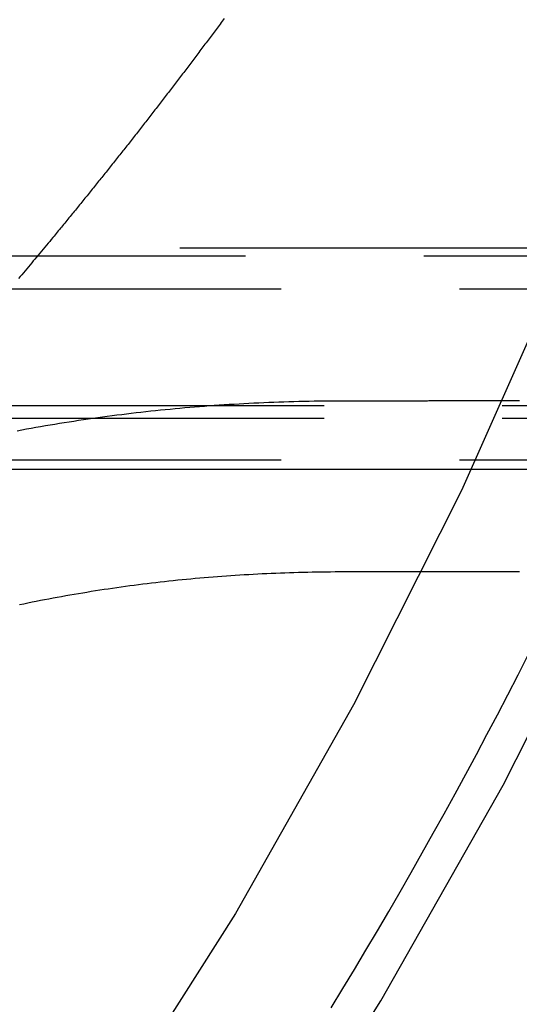
# Model space of a CAD drawing. Extents: x 0 to 1271, y -411 to 28.
# Drawn here: x 1164 to 1168, y -59 to -52 of the extents above; entities that cross this region are included whole.
import ezdxf

# ---------------------------------------------------------------- set-up
doc = ezdxf.new("R2010")
doc.units = 0
doc.header["$LTSCALE"] = 10
doc.linetypes.add('VERDECKT', pattern=[0.375, 0.25, -0.125])
doc.layers.get('0').update_dxf_attribs({"linetype": 'CONTINUOUS'})
doc.layers.add('STEMPEL', color=3, linetype='CONTINUOUS')

# ---------------------------------------------------------------- blocks, each defined once
blk = doc.blocks.new('A$C85DE99DF')
at = {"color": 1, "linetype": 'VERDECKT', "extrusion": (-2e-16, 1, -2e-16)}
for p, q in [((-55.5, -53.5), (55.5, -53.5)), ((35.2882, -53.4475), (-35.2882, -53.4475)), ((33.5, -53.7345), (-33.5, -53.7345)), ((-32.45, -54.5501), (32.45, -54.5501)), ((-32.45, -54.639), (32.45, -54.639)), ((33.5, -54.9343), (-33.5, -54.9343))]:
    blk.add_line(p, q, dxfattribs=at)
at = {"color": 3, "linetype": 'CONTINUOUS', "extrusion": (-2e-16, 1, -2e-16)}
blk.add_line((55.5, -55), (-55.5, -55), dxfattribs=at)
at = {"color": 1, "linetype": 'VERDECKT'}
for points in [[(29.5172, -60.2035, 0), (30.4494, -58.7316, 0), (31.3082, -57.2158, 0), (32.0916, -55.6596, 0), (32.7977, -54.0669, 0), (33.4248, -52.4415, 0), (33.9714, -50.7873, 0), (34.4361, -49.1082, 0), (34.8179, -47.4084, 0), (35.1158, -45.6919, 0), (35.3291, -43.9628, 0), (35.4572, -42.2254, 0), (35.5, -40.4838, 0), (35.4572, -38.7421, 0), (35.3291, -37.0047, 0), (35.1158, -35.2756, 0), (34.8179, -33.5591, 0), (34.4361, -31.8593, 0), (33.9714, -30.1802, 0), (33.4248, -28.526, 0), (32.7977, -26.9006, 0), (32.0916, -25.3079, 0), (31.3082, -23.7517, 0)], [(30.2581, -24.3103, 0), (31.0152, -25.8143, 0), (31.6976, -27.3536, 0), (32.3037, -28.9245, 0), (32.8319, -30.5232, 0), (33.2811, -32.146, 0), (33.65, -33.7888, 0), (33.9379, -35.4477, 0), (34.1441, -37.1188, 0), (34.2679, -38.7979, 0), (34.3093, -40.4812, 0), (34.2679, -42.1644, 0), (34.1441, -43.8435, 0), (33.9379, -45.5146, 0), (33.65, -47.1735, 0), (33.2811, -48.8164, 0), (32.8319, -50.4391, 0), (32.3037, -52.0378, 0), (31.6976, -53.6087, 0), (31.0152, -55.148, 0), (30.2581, -56.652, 0), (29.428, -58.117, 0), (28.5271, -59.5395, 0)]]:
    blk.add_polyline3d(points, dxfattribs=at)
at = {"color": 1}
for points in [[(30.1001, -58.7799, 0), (30.1822, -58.6452, 0), (30.2637, -58.5101, 0), (30.3445, -58.3747, 0), (30.4248, -58.2389, 0), (30.5044, -58.1028, 0), (30.5835, -57.9663, 0), (30.6619, -57.8294, 0), (30.7397, -57.6922, 0), (30.8169, -57.5547, 0), (30.8935, -57.4168, 0), (30.9695, -57.2786, 0), (31.0449, -57.14, 0), (31.1196, -57.0011, 0), (31.1937, -56.8619, 0), (31.2672, -56.7223, 0), (31.3401, -56.5824, 0), (31.4123, -56.4422, 0), (31.4839, -56.3017, 0)], [(29.3488, -51.8347, 0), (29.3418, -51.8442, 0), (29.3347, -51.8537, 0), (29.3277, -51.8632, 0), (29.3207, -51.8727, 0), (29.3136, -51.8822, 0), (29.3066, -51.8917, 0), (29.2995, -51.9012, 0), (29.2925, -51.9106, 0), (29.2854, -51.9201, 0), (29.2784, -51.9296, 0), (29.2713, -51.9391, 0), (29.2642, -51.9486, 0), (29.2572, -51.9581, 0), (29.2501, -51.9675, 0), (29.243, -51.977, 0), (29.2359, -51.9865, 0), (29.2289, -51.9959, 0), (29.2218, -52.0054, 0), (29.2147, -52.0149, 0), (29.2076, -52.0243, 0), (29.2005, -52.0338, 0), (29.1934, -52.0432, 0), (29.1863, -52.0527, 0), (29.1792, -52.0621, 0), (29.1721, -52.0716, 0), (29.165, -52.081, 0), (29.1579, -52.0905, 0), (29.1508, -52.0999, 0), (29.1436, -52.1094, 0), (29.1365, -52.1188, 0), (29.1294, -52.1282, 0), (29.1223, -52.1377, 0), (29.1151, -52.1471, 0), (29.108, -52.1565, 0), (29.1009, -52.1659, 0), (29.0937, -52.1754, 0), (29.0866, -52.1848, 0), (29.0794, -52.1942, 0), (29.0723, -52.2036, 0), (29.0651, -52.213, 0), (29.058, -52.2224, 0), (29.0508, -52.2318, 0), (29.0437, -52.2413, 0), (29.0365, -52.2507, 0), (29.0293, -52.2601, 0), (29.0222, -52.2695, 0), (29.015, -52.2789, 0), (29.0078, -52.2882, 0), (29.0007, -52.2976, 0), (28.9935, -52.307, 0), (28.9863, -52.3164, 0), (28.9791, -52.3258, 0), (28.9719, -52.3352, 0), (28.9647, -52.3446, 0), (28.9575, -52.3539, 0), (28.9503, -52.3633, 0), (28.9431, -52.3727, 0), (28.9359, -52.3821, 0), (28.9287, -52.3914, 0), (28.9215, -52.4008, 0), (28.9143, -52.4102, 0), (28.9071, -52.4195, 0), (28.8998, -52.4289, 0), (28.8926, -52.4382, 0), (28.8854, -52.4476, 0), (28.8782, -52.4569, 0), (28.8709, -52.4663, 0), (28.8637, -52.4756, 0), (28.8564, -52.485, 0), (28.8492, -52.4943, 0), (28.842, -52.5037, 0), (28.8347, -52.513, 0), (28.8275, -52.5223, 0), (28.8202, -52.5317, 0), (28.8129, -52.541, 0), (28.8057, -52.5503, 0), (28.7984, -52.5597, 0), (28.7912, -52.569, 0), (28.7839, -52.5783, 0), (28.7766, -52.5876, 0), (28.7693, -52.5969, 0), (28.7621, -52.6062, 0), (28.7548, -52.6156, 0), (28.7475, -52.6249, 0), (28.7402, -52.6342, 0), (28.7329, -52.6435, 0), (28.7256, -52.6528, 0), (28.7183, -52.6621, 0), (28.711, -52.6714, 0), (28.7037, -52.6807, 0), (28.6964, -52.69, 0), (28.6891, -52.6993, 0), (28.6818, -52.7085, 0), (28.6745, -52.7178, 0), (28.6672, -52.7271, 0), (28.6599, -52.7364, 0), (28.6525, -52.7457, 0), (28.6452, -52.7549, 0), (28.6379, -52.7642, 0), (28.6305, -52.7735, 0), (28.6232, -52.7828, 0), (28.6159, -52.792, 0), (28.6085, -52.8013, 0), (28.6012, -52.8105, 0), (28.5938, -52.8198, 0), (28.5865, -52.8291, 0), (28.5791, -52.8383, 0), (28.5718, -52.8476, 0), (28.5644, -52.8568, 0), (28.5571, -52.8661, 0), (28.5497, -52.8753, 0), (28.5423, -52.8845, 0), (28.535, -52.8938, 0), (28.5276, -52.903, 0), (28.5202, -52.9123, 0), (28.5128, -52.9215, 0), (28.5054, -52.9307, 0), (28.498, -52.9399, 0), (28.4907, -52.9492, 0), (28.4833, -52.9584, 0), (28.4759, -52.9676, 0), (28.4685, -52.9768, 0), (28.4611, -52.986, 0), (28.4537, -52.9953, 0), (28.4463, -53.0045, 0), (28.4389, -53.0137, 0), (28.4314, -53.0229, 0), (28.424, -53.0321, 0), (28.4166, -53.0413, 0), (28.4092, -53.0505, 0), (28.4018, -53.0597, 0), (28.3943, -53.0689, 0), (28.3869, -53.0781, 0), (28.3795, -53.0872, 0), (28.372, -53.0964, 0), (28.3646, -53.1056, 0), (28.3571, -53.1148, 0), (28.3497, -53.124, 0), (28.3423, -53.1332, 0), (28.3348, -53.1423, 0), (28.3273, -53.1515, 0), (28.3199, -53.1607, 0), (28.3124, -53.1698, 0), (28.305, -53.179, 0), (28.2975, -53.1882, 0), (28.29, -53.1973, 0), (28.2826, -53.2065, 0), (28.2751, -53.2156, 0), (28.2676, -53.2248, 0), (28.2601, -53.2339, 0), (28.2526, -53.2431, 0), (28.2452, -53.2522, 0), (28.2377, -53.2614, 0), (28.2302, -53.2705, 0), (28.2227, -53.2796, 0), (28.2152, -53.2888, 0), (28.2077, -53.2979, 0), (28.2002, -53.307, 0), (28.1927, -53.3162, 0), (28.1852, -53.3253, 0), (28.1776, -53.3344, 0), (28.1701, -53.3435, 0), (28.1626, -53.3526, 0), (28.1551, -53.3618, 0), (28.1476, -53.3709, 0)], [(28.1476, -53.3709, 0), (28.1361, -53.3847, 0), (28.1247, -53.3985, 0), (28.1132, -53.4124, 0), (28.1018, -53.4262, 0), (28.0903, -53.44, 0), (28.0788, -53.4538, 0), (28.0674, -53.4676, 0), (28.0559, -53.4814, 0), (28.0444, -53.4952, 0), (28.0329, -53.509, 0), (28.0214, -53.5228, 0), (28.0099, -53.5365, 0), (27.9984, -53.5503, 0), (27.9868, -53.5641, 0), (27.9753, -53.5778, 0), (27.9638, -53.5916, 0), (27.9522, -53.6053, 0), (27.9407, -53.6191, 0), (27.9291, -53.6328, 0), (27.9175, -53.6465, 0), (27.906, -53.6602, 0)], [(30.1933, -54.5197, 0), (30.1577, -54.5197, 0), (30.1221, -54.5199, 0), (30.0865, -54.5201, 0), (30.051, -54.5205, 0), (30.0156, -54.5209, 0), (29.9801, -54.5214, 0), (29.9448, -54.5221, 0), (29.9094, -54.5228, 0), (29.8741, -54.5236, 0), (29.8388, -54.5245, 0), (29.8036, -54.5255, 0), (29.7684, -54.5266, 0), (29.7333, -54.5278, 0), (29.6981, -54.5291, 0), (29.6631, -54.5305, 0), (29.628, -54.532, 0), (29.5931, -54.5336, 0), (29.5581, -54.5353, 0), (29.5232, -54.537, 0), (29.4883, -54.5389, 0), (29.4535, -54.5408, 0), (29.4187, -54.5429, 0), (29.384, -54.545, 0), (29.3493, -54.5472, 0), (29.3146, -54.5496, 0), (29.28, -54.552, 0), (29.2454, -54.5545, 0), (29.2109, -54.5571, 0), (29.1764, -54.5598, 0), (29.1419, -54.5626, 0), (29.1075, -54.5655, 0), (29.0731, -54.5685, 0), (29.0388, -54.5715, 0), (29.0045, -54.5747, 0), (28.9702, -54.578, 0), (28.936, -54.5813, 0), (28.9018, -54.5847, 0), (28.8677, -54.5883, 0), (28.8336, -54.5919, 0), (28.7996, -54.5956, 0), (28.7656, -54.5994, 0), (28.7316, -54.6033, 0), (28.6977, -54.6073, 0), (28.6638, -54.6114, 0), (28.63, -54.6156, 0), (28.5962, -54.6199, 0), (28.5625, -54.6242, 0), (28.5288, -54.6287, 0), (28.4951, -54.6332, 0), (28.4615, -54.6379, 0), (28.4279, -54.6426, 0), (28.3944, -54.6474, 0), (28.3609, -54.6523, 0), (28.3274, -54.6573, 0), (28.294, -54.6624, 0), (28.2607, -54.6676, 0), (28.2273, -54.6729, 0), (28.1941, -54.6782, 0), (28.1608, -54.6837, 0), (28.1276, -54.6892, 0), (28.0945, -54.6949, 0), (28.0614, -54.7006, 0), (28.0283, -54.7064, 0), (27.9953, -54.7123, 0), (27.9623, -54.7183, 0), (27.9294, -54.7244, 0), (27.8965, -54.7306, 0)], [(31.4219, -54.5192, 0), (31.4133, -54.5192, 0), (31.4047, -54.5192, 0), (31.3961, -54.5192, 0), (31.3875, -54.5192, 0), (31.3789, -54.5192, 0), (31.3703, -54.5192, 0), (31.3617, -54.5192, 0), (31.3531, -54.5193, 0), (31.3445, -54.5193, 0), (31.336, -54.5193, 0), (31.3274, -54.5193, 0), (31.3188, -54.5193, 0), (31.3102, -54.5193, 0), (31.3016, -54.5193, 0), (31.293, -54.5193, 0), (31.2844, -54.5193, 0), (31.2758, -54.5193, 0), (31.2672, -54.5193, 0), (31.2586, -54.5193, 0), (31.25, -54.5193, 0), (31.2414, -54.5193, 0), (31.2329, -54.5193, 0), (31.2243, -54.5193, 0), (31.2157, -54.5193, 0), (31.2071, -54.5193, 0), (31.1985, -54.5193, 0), (31.1899, -54.5193, 0), (31.1813, -54.5193, 0), (31.1727, -54.5193, 0), (31.1641, -54.5193, 0), (31.1555, -54.5193, 0), (31.1469, -54.5193, 0), (31.1384, -54.5193, 0), (31.1298, -54.5193, 0), (31.1212, -54.5193, 0), (31.1126, -54.5193, 0), (31.104, -54.5193, 0), (31.0954, -54.5193, 0), (31.0868, -54.5193, 0), (31.0782, -54.5193, 0), (31.0696, -54.5193, 0), (31.061, -54.5194, 0), (31.0524, -54.5194, 0), (31.0438, -54.5194, 0), (31.0353, -54.5194, 0), (31.0267, -54.5194, 0), (31.0181, -54.5194, 0), (31.0095, -54.5194, 0), (31.0009, -54.5194, 0), (30.9923, -54.5194, 0), (30.9837, -54.5194, 0), (30.9751, -54.5194, 0), (30.9665, -54.5194, 0), (30.9579, -54.5194, 0), (30.9493, -54.5194, 0), (30.9408, -54.5194, 0), (30.9322, -54.5194, 0), (30.9236, -54.5194, 0), (30.915, -54.5194, 0), (30.9064, -54.5194, 0), (30.8978, -54.5194, 0), (30.8892, -54.5194, 0), (30.8806, -54.5194, 0), (30.872, -54.5194, 0), (30.8634, -54.5194, 0), (30.8548, -54.5194, 0), (30.8462, -54.5194, 0), (30.8377, -54.5194, 0), (30.8291, -54.5194, 0), (30.8205, -54.5194, 0), (30.8119, -54.5194, 0), (30.8033, -54.5194, 0), (30.7947, -54.5194, 0), (30.7861, -54.5194, 0), (30.7775, -54.5195, 0), (30.7689, -54.5195, 0), (30.7603, -54.5195, 0), (30.7517, -54.5195, 0), (30.7432, -54.5195, 0), (30.7346, -54.5195, 0), (30.726, -54.5195, 0), (30.7174, -54.5195, 0), (30.7088, -54.5195, 0), (30.7002, -54.5195, 0), (30.6916, -54.5195, 0), (30.683, -54.5195, 0), (30.6744, -54.5195, 0), (30.6658, -54.5195, 0), (30.6572, -54.5195, 0), (30.6486, -54.5195, 0), (30.6401, -54.5195, 0), (30.6315, -54.5195, 0), (30.6229, -54.5195, 0), (30.6143, -54.5195, 0), (30.6057, -54.5195, 0), (30.5971, -54.5195, 0), (30.5885, -54.5195, 0), (30.5799, -54.5195, 0), (30.5713, -54.5195, 0), (30.5627, -54.5195, 0), (30.5541, -54.5195, 0), (30.5456, -54.5195, 0), (30.537, -54.5195, 0), (30.5284, -54.5195, 0), (30.5198, -54.5195, 0), (30.5112, -54.5195, 0), (30.5026, -54.5195, 0), (30.494, -54.5195, 0), (30.4854, -54.5196, 0), (30.4768, -54.5196, 0), (30.4682, -54.5196, 0), (30.4596, -54.5196, 0), (30.451, -54.5196, 0), (30.4425, -54.5196, 0), (30.4339, -54.5196, 0), (30.4253, -54.5196, 0), (30.4167, -54.5196, 0), (30.4081, -54.5196, 0), (30.3995, -54.5196, 0), (30.3909, -54.5196, 0), (30.3823, -54.5196, 0), (30.3737, -54.5196, 0), (30.3651, -54.5196, 0), (30.3565, -54.5196, 0), (30.3479, -54.5196, 0), (30.3394, -54.5196, 0), (30.3308, -54.5196, 0), (30.3222, -54.5196, 0), (30.3136, -54.5196, 0), (30.305, -54.5196, 0), (30.2964, -54.5196, 0), (30.2878, -54.5196, 0), (30.2792, -54.5196, 0), (30.2706, -54.5196, 0), (30.262, -54.5196, 0), (30.2534, -54.5196, 0), (30.2449, -54.5196, 0), (30.2363, -54.5196, 0), (30.2277, -54.5196, 0), (30.2191, -54.5196, 0), (30.2105, -54.5196, 0), (30.2019, -54.5196, 0), (30.1933, -54.5197, 0)]]:
    blk.add_polyline3d(points, dxfattribs=at)
at = {"color": 3}
for points in [[(30.1937, -55.7197, 0), (30.1613, -55.7197, 0), (30.1289, -55.7198, 0), (30.0965, -55.7201, 0), (30.0642, -55.7204, 0), (30.032, -55.7208, 0), (29.9997, -55.7213, 0), (29.9676, -55.7218, 0), (29.9355, -55.7225, 0), (29.9034, -55.7233, 0), (29.8713, -55.7241, 0), (29.8393, -55.725, 0), (29.8074, -55.726, 0), (29.7755, -55.7271, 0), (29.7436, -55.7283, 0), (29.7118, -55.7295, 0), (29.6801, -55.7309, 0), (29.6483, -55.7323, 0), (29.6167, -55.7338, 0), (29.585, -55.7354, 0), (29.5535, -55.7371, 0), (29.5219, -55.7388, 0), (29.4904, -55.7407, 0), (29.459, -55.7426, 0), (29.4276, -55.7446, 0), (29.3962, -55.7468, 0), (29.3649, -55.7489, 0), (29.3336, -55.7512, 0), (29.3024, -55.7536, 0), (29.2712, -55.756, 0), (29.24, -55.7585, 0), (29.209, -55.7611, 0), (29.1779, -55.7638, 0), (29.1469, -55.7666, 0), (29.1159, -55.7695, 0), (29.085, -55.7724, 0), (29.0541, -55.7754, 0), (29.0233, -55.7785, 0), (28.9925, -55.7817, 0), (28.9618, -55.785, 0), (28.9311, -55.7884, 0), (28.9004, -55.7918, 0), (28.8698, -55.7953, 0), (28.8393, -55.7989, 0), (28.8088, -55.8026, 0), (28.7783, -55.8064, 0), (28.7478, -55.8102, 0), (28.7175, -55.8141, 0), (28.6871, -55.8182, 0), (28.6568, -55.8222, 0), (28.6266, -55.8264, 0), (28.5964, -55.8307, 0), (28.5662, -55.835, 0), (28.5361, -55.8394, 0), (28.506, -55.8439, 0), (28.476, -55.8485, 0), (28.446, -55.8532, 0), (28.416, -55.8579, 0), (28.3861, -55.8628, 0), (28.3563, -55.8677, 0), (28.3265, -55.8726, 0), (28.2967, -55.8777, 0), (28.267, -55.8829, 0), (28.2373, -55.8881, 0), (28.2077, -55.8934, 0), (28.1781, -55.8988, 0), (28.1485, -55.9043, 0), (28.119, -55.9098, 0), (28.0895, -55.9154, 0), (28.0601, -55.9211, 0), (28.0308, -55.9269, 0), (28.0014, -55.9328, 0), (27.9721, -55.9387, 0), (27.9429, -55.9448, 0), (27.9137, -55.9509, 0)], [(31.4223, -55.7192, 0), (31.4137, -55.7192, 0), (31.4051, -55.7192, 0), (31.3965, -55.7192, 0), (31.3879, -55.7192, 0), (31.3793, -55.7192, 0), (31.3707, -55.7192, 0), (31.3621, -55.7192, 0), (31.3536, -55.7193, 0), (31.345, -55.7193, 0), (31.3364, -55.7193, 0), (31.3278, -55.7193, 0), (31.3192, -55.7193, 0), (31.3106, -55.7193, 0), (31.302, -55.7193, 0), (31.2934, -55.7193, 0), (31.2848, -55.7193, 0), (31.2762, -55.7193, 0), (31.2676, -55.7193, 0), (31.2591, -55.7193, 0), (31.2505, -55.7193, 0), (31.2419, -55.7193, 0), (31.2333, -55.7193, 0), (31.2247, -55.7193, 0), (31.2161, -55.7193, 0), (31.2075, -55.7193, 0), (31.1989, -55.7193, 0), (31.1903, -55.7193, 0), (31.1817, -55.7193, 0), (31.1731, -55.7193, 0), (31.1645, -55.7193, 0), (31.156, -55.7193, 0), (31.1474, -55.7193, 0), (31.1388, -55.7193, 0), (31.1302, -55.7193, 0), (31.1216, -55.7193, 0), (31.113, -55.7193, 0), (31.1044, -55.7193, 0), (31.0958, -55.7193, 0), (31.0872, -55.7193, 0), (31.0786, -55.7193, 0), (31.07, -55.7193, 0), (31.0614, -55.7194, 0), (31.0529, -55.7194, 0), (31.0443, -55.7194, 0), (31.0357, -55.7194, 0), (31.0271, -55.7194, 0), (31.0185, -55.7194, 0), (31.0099, -55.7194, 0), (31.0013, -55.7194, 0), (30.9927, -55.7194, 0), (30.9841, -55.7194, 0), (30.9755, -55.7194, 0), (30.9669, -55.7194, 0), (30.9584, -55.7194, 0), (30.9498, -55.7194, 0), (30.9412, -55.7194, 0), (30.9326, -55.7194, 0), (30.924, -55.7194, 0), (30.9154, -55.7194, 0), (30.9068, -55.7194, 0), (30.8982, -55.7194, 0), (30.8896, -55.7194, 0), (30.881, -55.7194, 0), (30.8724, -55.7194, 0), (30.8638, -55.7194, 0), (30.8553, -55.7194, 0), (30.8467, -55.7194, 0), (30.8381, -55.7194, 0), (30.8295, -55.7194, 0), (30.8209, -55.7194, 0), (30.8123, -55.7194, 0), (30.8037, -55.7194, 0), (30.7951, -55.7194, 0), (30.7865, -55.7194, 0), (30.7779, -55.7195, 0), (30.7693, -55.7195, 0), (30.7608, -55.7195, 0), (30.7522, -55.7195, 0), (30.7436, -55.7195, 0), (30.735, -55.7195, 0), (30.7264, -55.7195, 0), (30.7178, -55.7195, 0), (30.7092, -55.7195, 0), (30.7006, -55.7195, 0), (30.692, -55.7195, 0), (30.6834, -55.7195, 0), (30.6748, -55.7195, 0), (30.6662, -55.7195, 0), (30.6577, -55.7195, 0), (30.6491, -55.7195, 0), (30.6405, -55.7195, 0), (30.6319, -55.7195, 0), (30.6233, -55.7195, 0), (30.6147, -55.7195, 0), (30.6061, -55.7195, 0), (30.5975, -55.7195, 0), (30.5889, -55.7195, 0), (30.5803, -55.7195, 0), (30.5717, -55.7195, 0), (30.5631, -55.7195, 0), (30.5546, -55.7195, 0), (30.546, -55.7195, 0), (30.5374, -55.7195, 0), (30.5288, -55.7195, 0), (30.5202, -55.7195, 0), (30.5116, -55.7195, 0), (30.503, -55.7195, 0), (30.4944, -55.7195, 0), (30.4858, -55.7196, 0), (30.4772, -55.7196, 0), (30.4686, -55.7196, 0), (30.4601, -55.7196, 0), (30.4515, -55.7196, 0), (30.4429, -55.7196, 0), (30.4343, -55.7196, 0), (30.4257, -55.7196, 0), (30.4171, -55.7196, 0), (30.4085, -55.7196, 0), (30.3999, -55.7196, 0), (30.3913, -55.7196, 0), (30.3827, -55.7196, 0), (30.3741, -55.7196, 0), (30.3655, -55.7196, 0), (30.357, -55.7196, 0), (30.3484, -55.7196, 0), (30.3398, -55.7196, 0), (30.3312, -55.7196, 0), (30.3226, -55.7196, 0), (30.314, -55.7196, 0), (30.3054, -55.7196, 0), (30.2968, -55.7196, 0), (30.2882, -55.7196, 0), (30.2796, -55.7196, 0), (30.271, -55.7196, 0), (30.2624, -55.7196, 0), (30.2539, -55.7196, 0), (30.2453, -55.7196, 0), (30.2367, -55.7196, 0), (30.2281, -55.7196, 0), (30.2195, -55.7196, 0), (30.2109, -55.7196, 0), (30.2023, -55.7196, 0), (30.1937, -55.7197, 0)]]:
    blk.add_polyline3d(points, dxfattribs=at)

msp = doc.modelspace()

# ---------------------------------------------------------------- block references
at = {"layer": 'STEMPEL'}
msp.add_blockref('A$C85DE99DF', (1136.2381, 0), dxfattribs=at)

doc.saveas('drawing.dxf')
